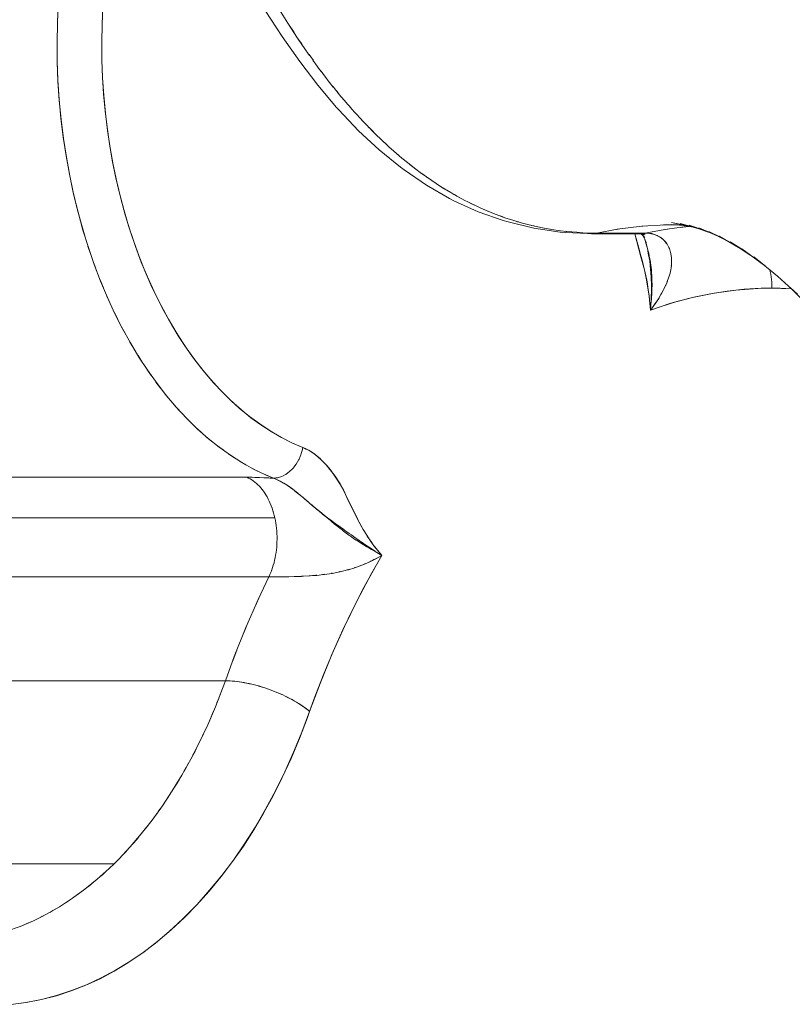
# Model space of a CAD drawing. Units: millimetres. Extents: x -3177 to 2423, y -2177 to 2123.
# Drawn here: x -777 to -765, y -387 to -371 of the extents above; entities that cross this region are included whole.
import ezdxf

# ---------------------------------------------------------------- set-up
doc = ezdxf.new("R2010")
doc.units = ezdxf.units.MM
doc.layers.add('EF-Climbing Hut-Rocks', color=7, linetype='Continuous', lineweight=5)
doc.layers.add('Working-None', color=7, linetype='Continuous', lineweight=5)

# ---------------------------------------------------------------- blocks, each defined once
blk = doc.blocks.new('Group')
at = {"layer": 'EF-Climbing Hut-Rocks', "color": 7, "linetype": 'Continuous', "lineweight": 5, "transparency": 33554687, "flags": 128}
for points in [[(-399.953, -343.833), (-399.966, -344.138), (-399.971, -344.442), (-399.968, -344.747), (-399.956, -345.052), (-399.935, -345.355), (-399.907, -345.656), (-399.87, -345.956), (-399.824, -346.252), (-399.771, -346.546), (-399.709, -346.835), (-399.639, -347.12), (-399.562, -347.4), (-399.477, -347.675), (-399.384, -347.944), (-399.284, -348.206), (-399.177, -348.461), (-399.063, -348.709), (-398.942, -348.949), (-398.814, -349.18), (-398.681, -349.403), (-398.541, -349.617), (-398.395, -349.821), (-398.244, -350.015), (-398.088, -350.199), (-397.926, -350.372), (-397.76, -350.534), (-397.59, -350.685), (-397.416, -350.824), (-397.238, -350.951), (-397.056, -351.067), (-396.872, -351.17), (-396.685, -351.26), (-396.56, -351.313), (-396.632, -351.309), (-396.707, -351.305), (-396.779, -351.302), (-396.851, -351.3), (-396.921, -351.298), (-396.98, -351.298), (-396.894, -351.299), (-396.845, -351.3), (-396.805, -351.302), (-396.713, -351.305), (-396.701, -351.306), (-396.618, -351.31), (-396.561, -351.314), (-396.509, -351.334), (-396.487, -351.344), (-396.467, -351.354), (-396.456, -351.359), (-396.402, -351.389), (-396.372, -351.408), (-396.346, -351.424), (-396.34, -351.428), (-396.288, -351.464), (-396.274, -351.474), (-396.228, -351.509), (-396.227, -351.51), (-396.174, -351.552), (-396.163, -351.561), (-396.136, -351.583), (-396.093, -351.619), (-396.069, -351.64), (-396.014, -351.686), (-395.986, -351.71), (-395.956, -351.735), (-395.881, -351.799), (-395.86, -351.816), (-395.839, -351.833), (-395.753, -351.904), (-395.747, -351.909), (-395.719, -351.933), (-395.662, -351.98), (-395.644, -351.995), (-395.601, -352.031), (-395.58, -352.048), (-395.545, -352.076), (-395.506, -352.108), (-395.484, -352.124), (-395.448, -352.152), (-395.436, -352.162), (-395.369, -352.211), (-395.368, -352.212), (-395.35, -352.224), (-395.296, -352.262), (-395.255, -352.29), (-395.252, -352.292), (-395.226, -352.308), (-395.157, -352.352), (-395.152, -352.355), (-395.143, -352.36), (-395.087, -352.394), (-395.05, -352.415), (-395.038, -352.422), (-395.016, -352.435), (-394.947, -352.474), (-394.94, -352.478), (-394.928, -352.485), (-394.851, -352.53), (-394.948, -352.582), (-394.997, -352.609), (-395.055, -352.636), (-395.126, -352.668), (-395.166, -352.683), (-395.253, -352.717), (-395.279, -352.725), (-395.376, -352.755), (-395.395, -352.76), (-395.508, -352.789), (-395.513, -352.79), (-395.634, -352.813), (-395.639, -352.814), (-395.755, -352.831), (-395.769, -352.833), (-395.876, -352.845), (-395.894, -352.847), (-395.979, -352.854), (-395.997, -352.854), (-396.096, -352.86), (-396.115, -352.861), (-396.208, -352.864), (-396.231, -352.864), (-396.317, -352.866), (-396.341, -352.866), (-396.422, -352.867), (-396.446, -352.867), (-396.52, -352.867), (-396.543, -352.867), (-396.609, -352.867), (-396.633, -352.867), (-396.8, -353.223), (-396.994, -353.668), (-397.177, -354.125), (-397.318, -354.507), (-397.284, -354.507), (-397.249, -354.508), (-397.213, -354.511), (-397.177, -354.514), (-397.139, -354.518), (-397.101, -354.523), (-397.062, -354.529), (-397.022, -354.536), (-396.982, -354.544), (-396.942, -354.552), (-396.901, -354.561), (-396.86, -354.572), (-396.819, -354.583), (-396.777, -354.594), (-396.736, -354.607), (-396.694, -354.62), (-396.653, -354.634), (-396.612, -354.649), (-396.571, -354.664), (-396.531, -354.68), (-396.492, -354.696), (-396.453, -354.713), (-396.414, -354.73), (-396.376, -354.748), (-396.339, -354.766), (-396.302, -354.785), (-396.267, -354.804), (-396.232, -354.824), (-396.198, -354.844), (-396.165, -354.864), (-396.134, -354.884), (-396.103, -354.905), (-396.074, -354.925), (-396.046, -354.946), (-396.02, -354.967), (-395.995, -354.988), (-395.99, -354.992), (-395.905, -354.759), (-395.765, -354.399), (-395.618, -354.047), (-395.464, -353.702), (-395.302, -353.365), (-395.134, -353.036), (-394.958, -352.716), (-394.851, -352.53), (-394.862, -352.536), (-394.919, -352.567), (-394.949, -352.584), (-394.975, -352.597), (-394.997, -352.608), (-395.007, -352.613), (-394.997, -352.608), (-394.975, -352.597), (-394.949, -352.584), (-394.919, -352.567), (-394.862, -352.536), (-394.851, -352.53), (-394.958, -352.716), (-395.134, -353.036), (-395.302, -353.365), (-395.464, -353.702), (-395.618, -354.047), (-395.765, -354.399), (-395.905, -354.759), (-395.99, -354.992), (-395.995, -354.988), (-396.02, -354.967), (-396.046, -354.946), (-396.074, -354.925), (-396.103, -354.905), (-396.134, -354.884), (-396.165, -354.864), (-396.198, -354.844), (-396.232, -354.824), (-396.267, -354.804), (-396.302, -354.785), (-396.339, -354.766), (-396.376, -354.748), (-396.414, -354.73), (-396.453, -354.713), (-396.492, -354.696), (-396.531, -354.68), (-396.571, -354.664), (-396.612, -354.649), (-396.653, -354.634), (-396.693, -354.62), (-396.734, -354.607), (-396.775, -354.595), (-396.816, -354.583), (-396.857, -354.572), (-396.898, -354.562), (-396.938, -354.553), (-396.979, -354.544), (-397.018, -354.537), (-397.057, -354.53), (-397.096, -354.524), (-397.134, -354.519), (-397.171, -354.515), (-397.208, -354.511), (-397.244, -354.509), (-397.278, -354.507), (-397.312, -354.507), (-397.318, -354.507), (-397.312, -354.507), (-397.278, -354.507), (-397.244, -354.509), (-397.208, -354.511), (-397.171, -354.515), (-397.134, -354.519), (-397.096, -354.524), (-397.057, -354.53), (-397.018, -354.537), (-396.979, -354.544), (-396.938, -354.553), (-396.898, -354.562), (-396.857, -354.572), (-396.816, -354.583), (-396.775, -354.595), (-396.734, -354.607), (-396.693, -354.62), (-396.653, -354.634), (-396.612, -354.649), (-396.571, -354.664), (-396.531, -354.68), (-396.49, -354.696), (-396.451, -354.714), (-396.412, -354.731), (-396.374, -354.749), (-396.336, -354.768), (-396.299, -354.787), (-396.263, -354.806), (-396.228, -354.826), (-396.194, -354.846), (-396.162, -354.866), (-396.13, -354.887), (-396.099, -354.908), (-396.07, -354.928), (-396.042, -354.95), (-396.015, -354.971), (-395.99, -354.992), (-396.112, -355.317), (-396.242, -355.634), (-396.381, -355.942), (-396.528, -356.241), (-396.683, -356.53), (-396.845, -356.809), (-397.015, -357.077), (-397.192, -357.334), (-397.376, -357.579), (-397.566, -357.811), (-397.762, -358.032), (-397.964, -358.239), (-398.171, -358.433), (-398.383, -358.613), (-398.6, -358.779), (-398.822, -358.932), (-399.047, -359.069), (-399.275, -359.192), (-399.507, -359.3), (-399.742, -359.392), (-399.978, -359.47), (-400.217, -359.532), (-400.457, -359.578), (-400.698, -359.609)], [(-400.766, -358.457), (-400.553, -358.381), (-400.343, -358.29), (-400.135, -358.186), (-399.93, -358.069), (-399.729, -357.937), (-399.531, -357.793), (-399.338, -357.636), (-399.149, -357.466), (-399.073, -357.393), (-399.149, -357.466), (-399.338, -357.636), (-399.531, -357.793), (-399.729, -357.937), (-399.93, -358.069), (-400.135, -358.186), (-400.343, -358.29), (-400.553, -358.381), (-400.766, -358.457)], [(-400.698, -359.609), (-400.463, -359.579), (-400.218, -359.533), (-399.979, -359.472), (-399.746, -359.396), (-399.517, -359.307), (-399.293, -359.204), (-399.072, -359.086), (-398.853, -358.954), (-398.636, -358.806), (-398.42, -358.642), (-398.204, -358.461), (-397.987, -358.262), (-397.774, -358.046), (-397.574, -357.824), (-397.384, -357.595), (-397.205, -357.359), (-397.034, -357.113), (-396.87, -356.859), (-396.714, -356.594), (-396.564, -356.319), (-396.421, -356.032), (-396.283, -355.731), (-396.151, -355.416), (-396.024, -355.086), (-395.99, -354.992), (-395.824, -354.548), (-395.638, -354.093), (-395.441, -353.653), (-395.234, -353.228), (-395.014, -352.815), (-394.851, -352.53), (-394.915, -352.454), (-394.975, -352.378), (-395.033, -352.297), (-395.089, -352.211), (-395.145, -352.12), (-395.222, -351.982), (-395.299, -351.832), (-395.385, -351.655), (-395.436, -351.541), (-395.457, -351.497), (-395.481, -351.452), (-395.509, -351.404), (-395.541, -351.353), (-395.578, -351.298), (-395.621, -351.238), (-395.672, -351.173), (-395.731, -351.103), (-395.771, -351.059), (-395.814, -351.017), (-395.856, -350.979), (-395.897, -350.945), (-395.938, -350.915), (-395.978, -350.889), (-396.018, -350.866), (-396.057, -350.846), (-396.097, -350.829), (-396.047, -350.853), (-396.004, -350.873), (-395.996, -350.878), (-395.948, -350.909), (-395.914, -350.931), (-395.899, -350.943), (-395.852, -350.98), (-395.826, -351.002), (-395.807, -351.021), (-395.742, -351.085), (-395.719, -351.112), (-395.661, -351.181), (-395.637, -351.214), (-395.58, -351.294), (-395.561, -351.326), (-395.504, -351.418), (-395.489, -351.446), (-395.429, -351.557), (-395.422, -351.572), (-395.324, -351.774), (-395.294, -351.834), (-395.23, -351.964), (-395.228, -351.967), (-395.161, -352.09), (-395.143, -352.123), (-395.09, -352.211), (-395.08, -352.226), (-395.013, -352.323), (-394.986, -352.364), (-394.934, -352.429), (-394.886, -352.49), (-394.851, -352.53), (-394.954, -352.466), (-394.956, -352.465), (-395.062, -352.394), (-395.086, -352.378), (-395.177, -352.316), (-395.21, -352.293), (-395.3, -352.23), (-395.331, -352.208), (-395.365, -352.184), (-395.432, -352.137), (-395.45, -352.124), (-395.501, -352.087), (-395.57, -352.038), (-395.581, -352.03), (-395.639, -351.987), (-395.706, -351.938), (-395.728, -351.921), (-395.83, -351.839), (-395.898, -351.784), (-395.942, -351.747), (-396.044, -351.66), (-396.049, -351.655), (-396.137, -351.581), (-396.176, -351.548), (-396.226, -351.509), (-396.277, -351.47), (-396.311, -351.446), (-396.37, -351.406), (-396.395, -351.392), (-396.468, -351.352), (-396.478, -351.347), (-396.501, -351.338), (-396.478, -351.347), (-396.468, -351.352), (-396.395, -351.392), (-396.37, -351.406), (-396.311, -351.446), (-396.277, -351.47), (-396.226, -351.509), (-396.176, -351.548), (-396.137, -351.581), (-396.049, -351.655), (-396.044, -351.66), (-395.942, -351.747), (-395.898, -351.784), (-395.83, -351.839), (-395.728, -351.921), (-395.706, -351.938), (-395.639, -351.987), (-395.581, -352.03), (-395.57, -352.038), (-395.501, -352.087), (-395.45, -352.124), (-395.432, -352.137), (-395.365, -352.184), (-395.331, -352.208), (-395.3, -352.23), (-395.21, -352.293), (-395.177, -352.316), (-395.086, -352.378), (-395.062, -352.394), (-394.956, -352.465), (-394.954, -352.466), (-394.851, -352.53), (-394.886, -352.49), (-394.934, -352.429), (-394.986, -352.364), (-395.013, -352.323), (-395.08, -352.226), (-395.09, -352.211), (-395.143, -352.123), (-395.161, -352.09), (-395.228, -351.967), (-395.23, -351.964), (-395.294, -351.834), (-395.324, -351.774), (-395.422, -351.572), (-395.429, -351.557), (-395.489, -351.446), (-395.504, -351.418), (-395.561, -351.326), (-395.58, -351.294), (-395.637, -351.214), (-395.661, -351.181), (-395.719, -351.112), (-395.742, -351.085), (-395.807, -351.021), (-395.826, -351.002), (-395.852, -350.98), (-395.899, -350.943), (-395.914, -350.931), (-395.948, -350.909), (-395.996, -350.878), (-396.004, -350.873), (-396.047, -350.853), (-396.097, -350.829), (-396.103, -350.861), (-396.107, -350.876), (-396.121, -350.923), (-396.126, -350.942), (-396.138, -350.969), (-396.157, -351.014), (-396.16, -351.02), (-396.181, -351.056), (-396.201, -351.091), (-396.206, -351.098), (-396.235, -351.135), (-396.25, -351.154), (-396.266, -351.17), (-396.299, -351.203), (-396.305, -351.209), (-396.334, -351.23), (-396.367, -351.254), (-396.37, -351.255), (-396.407, -351.274), (-396.431, -351.287), (-396.445, -351.291), (-396.484, -351.303), (-396.496, -351.306), (-396.522, -351.309), (-396.56, -351.313), (-396.524, -351.328), (-396.56, -351.313), (-396.522, -351.309), (-396.496, -351.306), (-396.484, -351.303), (-396.445, -351.291), (-396.431, -351.287), (-396.407, -351.274), (-396.37, -351.255), (-396.367, -351.254), (-396.334, -351.23), (-396.305, -351.209), (-396.299, -351.203), (-396.266, -351.17), (-396.25, -351.154), (-396.235, -351.135), (-396.206, -351.098), (-396.201, -351.091), (-396.181, -351.056), (-396.16, -351.02), (-396.157, -351.014), (-396.138, -350.969), (-396.126, -350.942), (-396.121, -350.923), (-396.107, -350.876), (-396.103, -350.861), (-396.097, -350.829), (-396.262, -350.758), (-396.433, -350.672), (-396.598, -350.577), (-396.759, -350.473), (-396.914, -350.359), (-397.066, -350.237), (-397.215, -350.104), (-397.36, -349.962), (-397.504, -349.808), (-397.645, -349.643), (-397.785, -349.465), (-397.921, -349.278), (-398.049, -349.085), (-398.169, -348.888), (-398.283, -348.686), (-398.39, -348.479), (-398.492, -348.265), (-398.587, -348.045), (-398.678, -347.817), (-398.763, -347.58), (-398.844, -347.333), (-398.92, -347.077), (-398.989, -346.816), (-399.049, -346.556), (-399.101, -346.297), (-399.146, -346.039), (-399.183, -345.779), (-399.214, -345.518), (-399.237, -345.254), (-399.254, -344.987), (-399.264, -344.715), (-399.267, -344.437), (-399.262, -344.154), (-399.25, -343.873)], [(-399.953, -343.833), (-399.966, -344.134), (-399.971, -344.436), (-399.968, -344.737), (-399.956, -345.039), (-399.937, -345.339), (-399.909, -345.637), (-399.873, -345.934), (-399.828, -346.228), (-399.776, -346.518), (-399.716, -346.805), (-399.648, -347.088), (-399.572, -347.366), (-399.527, -347.514), (-399.572, -347.366), (-399.648, -347.088), (-399.716, -346.805), (-399.776, -346.518), (-399.828, -346.228), (-399.873, -345.934), (-399.909, -345.637), (-399.937, -345.339), (-399.956, -345.039), (-399.968, -344.737), (-399.971, -344.436), (-399.966, -344.134), (-399.953, -343.833)], [(-399.25, -343.878), (-399.262, -344.158), (-399.267, -344.438), (-399.264, -344.718), (-399.253, -344.998), (-399.235, -345.277), (-399.209, -345.555), (-399.175, -345.83), (-399.134, -346.103), (-399.085, -346.373), (-399.03, -346.64), (-398.966, -346.903), (-398.896, -347.161), (-398.819, -347.414), (-398.734, -347.662), (-398.643, -347.904), (-398.546, -348.14), (-398.442, -348.369), (-398.332, -348.591), (-398.216, -348.805), (-398.094, -349.012), (-397.966, -349.21), (-397.834, -349.4), (-397.696, -349.581), (-397.553, -349.752), (-397.406, -349.914), (-397.254, -350.065), (-397.099, -350.207), (-396.939, -350.338), (-396.776, -350.458), (-396.61, -350.568), (-396.442, -350.666), (-396.27, -350.753), (-396.097, -350.829), (-396.1, -350.85), (-396.103, -350.862), (-396.1, -350.85), (-396.097, -350.829), (-396.27, -350.753), (-396.442, -350.666), (-396.61, -350.568), (-396.776, -350.458), (-396.939, -350.338), (-397.099, -350.207), (-397.254, -350.065), (-397.406, -349.914), (-397.553, -349.752), (-397.696, -349.581), (-397.834, -349.4), (-397.966, -349.21), (-398.094, -349.012), (-398.216, -348.805), (-398.332, -348.591), (-398.442, -348.369), (-398.546, -348.14), (-398.643, -347.904), (-398.734, -347.662), (-398.819, -347.414), (-398.896, -347.161), (-398.966, -346.903), (-399.03, -346.64), (-399.085, -346.373), (-399.134, -346.103), (-399.175, -345.83), (-399.209, -345.555), (-399.235, -345.277), (-399.253, -344.998), (-399.264, -344.718), (-399.267, -344.438), (-399.262, -344.158), (-399.25, -343.878)], [(-400.698, -359.609), (-400.463, -359.579), (-400.218, -359.533), (-399.979, -359.472), (-399.746, -359.396), (-399.517, -359.307), (-399.293, -359.204), (-399.072, -359.086), (-398.853, -358.954), (-398.636, -358.806), (-398.42, -358.642), (-398.204, -358.461), (-397.987, -358.262), (-397.774, -358.046), (-397.574, -357.824), (-397.384, -357.595), (-397.205, -357.359), (-397.034, -357.113), (-396.87, -356.859), (-396.714, -356.594), (-396.564, -356.319), (-396.421, -356.032), (-396.283, -355.731), (-396.151, -355.416), (-396.024, -355.086), (-395.99, -354.992), (-395.824, -354.548), (-395.638, -354.093), (-395.441, -353.653), (-395.234, -353.228), (-395.014, -352.815), (-394.851, -352.53), (-394.915, -352.454), (-394.975, -352.378), (-395.033, -352.297), (-395.089, -352.211), (-395.145, -352.12), (-395.222, -351.982), (-395.299, -351.832), (-395.385, -351.655), (-395.436, -351.541), (-395.457, -351.497), (-395.481, -351.452), (-395.509, -351.404), (-395.541, -351.353), (-395.578, -351.298), (-395.621, -351.238), (-395.672, -351.173), (-395.731, -351.103), (-395.771, -351.059), (-395.814, -351.017), (-395.856, -350.979), (-395.897, -350.945), (-395.938, -350.915), (-395.978, -350.889), (-396.018, -350.866), (-396.057, -350.846), (-396.097, -350.829), (-396.262, -350.758), (-396.433, -350.672), (-396.598, -350.577), (-396.759, -350.473), (-396.914, -350.359), (-397.066, -350.237), (-397.215, -350.104), (-397.36, -349.962), (-397.504, -349.808), (-397.645, -349.643), (-397.785, -349.465), (-397.921, -349.278), (-398.049, -349.085), (-398.169, -348.888), (-398.283, -348.686), (-398.39, -348.479), (-398.492, -348.265), (-398.587, -348.045), (-398.678, -347.817), (-398.763, -347.58), (-398.844, -347.333), (-398.92, -347.077), (-398.989, -346.816), (-399.049, -346.556), (-399.101, -346.297), (-399.146, -346.039), (-399.183, -345.779), (-399.214, -345.518), (-399.237, -345.254), (-399.254, -344.987), (-399.264, -344.715), (-399.267, -344.437), (-399.262, -344.154), (-399.25, -343.873)], [(-399.953, -343.833), (-399.966, -344.138), (-399.971, -344.442), (-399.968, -344.747), (-399.956, -345.052), (-399.935, -345.355), (-399.907, -345.656), (-399.87, -345.956), (-399.824, -346.252), (-399.771, -346.546), (-399.709, -346.835), (-399.639, -347.12), (-399.562, -347.4), (-399.477, -347.675), (-399.384, -347.944), (-399.284, -348.206), (-399.177, -348.461), (-399.063, -348.709), (-398.942, -348.949), (-398.814, -349.18), (-398.681, -349.403), (-398.541, -349.617), (-398.395, -349.821), (-398.244, -350.015), (-398.088, -350.199), (-397.926, -350.372), (-397.76, -350.534), (-397.59, -350.685), (-397.416, -350.824), (-397.238, -350.951), (-397.056, -351.067), (-396.872, -351.17), (-396.685, -351.26), (-396.56, -351.313), (-396.632, -351.309), (-396.707, -351.305), (-396.779, -351.302), (-396.851, -351.3), (-396.921, -351.298), (-396.98, -351.298), (-396.966, -351.304), (-396.964, -351.305), (-396.966, -351.304), (-396.98, -351.298), (-396.894, -351.299), (-396.845, -351.3), (-396.805, -351.302), (-396.713, -351.305), (-396.701, -351.306), (-396.618, -351.31), (-396.561, -351.314), (-396.509, -351.334), (-396.487, -351.344), (-396.467, -351.354), (-396.456, -351.359), (-396.402, -351.389), (-396.372, -351.408), (-396.346, -351.424), (-396.34, -351.428), (-396.288, -351.464), (-396.274, -351.474), (-396.228, -351.509), (-396.227, -351.51), (-396.174, -351.552), (-396.163, -351.561), (-396.136, -351.583), (-396.093, -351.619), (-396.069, -351.64), (-396.014, -351.686), (-395.986, -351.71), (-395.956, -351.735), (-395.881, -351.799), (-395.86, -351.816), (-395.839, -351.833), (-395.753, -351.904), (-395.747, -351.909), (-395.719, -351.933), (-395.662, -351.98), (-395.644, -351.995), (-395.601, -352.031), (-395.58, -352.048), (-395.545, -352.076), (-395.506, -352.108), (-395.484, -352.124), (-395.448, -352.152), (-395.436, -352.162), (-395.369, -352.211), (-395.368, -352.212), (-395.35, -352.224), (-395.296, -352.262), (-395.255, -352.29), (-395.252, -352.292), (-395.226, -352.308), (-395.157, -352.352), (-395.152, -352.355), (-395.143, -352.36), (-395.087, -352.394), (-395.05, -352.415), (-395.038, -352.422), (-395.016, -352.435), (-394.947, -352.474), (-394.94, -352.478), (-394.928, -352.485), (-394.851, -352.53), (-394.948, -352.582), (-394.997, -352.609), (-395.055, -352.636), (-395.126, -352.668), (-395.166, -352.683), (-395.253, -352.717), (-395.279, -352.725), (-395.376, -352.755), (-395.395, -352.76), (-395.508, -352.789), (-395.513, -352.79), (-395.634, -352.813), (-395.639, -352.814), (-395.755, -352.831), (-395.769, -352.833), (-395.876, -352.845), (-395.894, -352.847), (-395.979, -352.854), (-395.997, -352.854), (-396.096, -352.86), (-396.115, -352.861), (-396.208, -352.864), (-396.231, -352.864), (-396.317, -352.866), (-396.341, -352.866), (-396.422, -352.867), (-396.446, -352.867), (-396.52, -352.867), (-396.543, -352.867), (-396.609, -352.867), (-396.633, -352.867), (-396.8, -353.223), (-396.994, -353.668), (-397.177, -354.125), (-397.318, -354.507), (-397.284, -354.507), (-397.249, -354.508), (-397.213, -354.511), (-397.177, -354.514), (-397.139, -354.518), (-397.101, -354.523), (-397.062, -354.529), (-397.022, -354.536), (-396.982, -354.544), (-396.942, -354.552), (-396.901, -354.561), (-396.86, -354.572), (-396.819, -354.583), (-396.777, -354.594), (-396.736, -354.607), (-396.694, -354.62), (-396.653, -354.634), (-396.612, -354.649), (-396.571, -354.664), (-396.531, -354.68), (-396.49, -354.696), (-396.451, -354.714), (-396.412, -354.731), (-396.374, -354.749), (-396.336, -354.768), (-396.299, -354.787), (-396.263, -354.806), (-396.228, -354.826), (-396.194, -354.846), (-396.162, -354.866), (-396.13, -354.887), (-396.099, -354.908), (-396.07, -354.928), (-396.042, -354.95), (-396.015, -354.971), (-395.99, -354.992), (-396.112, -355.317), (-396.242, -355.634), (-396.381, -355.942), (-396.528, -356.241), (-396.683, -356.53), (-396.845, -356.809), (-397.015, -357.077), (-397.192, -357.334), (-397.376, -357.579), (-397.566, -357.811), (-397.762, -358.032), (-397.964, -358.239), (-398.171, -358.433), (-398.383, -358.613), (-398.6, -358.779), (-398.822, -358.932), (-399.047, -359.069), (-399.275, -359.192), (-399.507, -359.3), (-399.742, -359.392), (-399.978, -359.47), (-400.217, -359.532), (-400.457, -359.578), (-400.698, -359.609)], [(-396.688, -343.936), (-396.421, -344.35), (-396.146, -344.745), (-395.862, -345.118), (-395.566, -345.467), (-395.529, -345.507), (-395.217, -345.836), (-394.894, -346.137), (-394.558, -346.409), (-394.894, -346.137), (-395.217, -345.836), (-395.529, -345.507), (-395.566, -345.467), (-395.862, -345.118), (-396.146, -344.745), (-396.421, -344.35), (-396.688, -343.936)], [(-396.688, -343.936), (-396.421, -344.35), (-396.146, -344.745), (-395.862, -345.118), (-395.566, -345.467), (-395.529, -345.507), (-395.217, -345.836), (-394.894, -346.137), (-394.558, -346.409), (-394.501, -346.451), (-394.558, -346.409), (-394.894, -346.137), (-395.217, -345.836), (-395.529, -345.507), (-395.566, -345.467), (-395.862, -345.118), (-396.146, -344.745), (-396.421, -344.35), (-396.688, -343.936)], [(-396.651, -343.613), (-396.628, -343.653), (-396.585, -343.726), (-396.485, -343.895), (-396.413, -344.011), (-396.335, -344.136), (-396.237, -344.287), (-396.179, -344.376), (-396.057, -344.556), (-396.018, -344.613), (-395.992, -344.649), (-396.018, -344.613), (-396.057, -344.556), (-396.179, -344.376), (-396.237, -344.287), (-396.335, -344.136), (-396.413, -344.011), (-396.485, -343.895), (-396.585, -343.726), (-396.628, -343.653), (-396.651, -343.613)], [(-396.34, -344.123), (-396.321, -344.152), (-396.233, -344.287), (-396.321, -344.152), (-396.34, -344.123)], [(-396.162, -344.395), (-396.157, -344.404), (-396.153, -344.409), (-396.114, -344.465), (-396.153, -344.409), (-396.157, -344.404), (-396.162, -344.395)], [(-395.998, -344.633), (-395.973, -344.669), (-395.93, -344.728), (-395.973, -344.669), (-395.998, -344.633)], [(-395.939, -344.723), (-395.872, -344.815), (-395.85, -344.845), (-395.809, -344.899), (-395.85, -344.845), (-395.872, -344.815), (-395.939, -344.723)], [(-395.808, -344.894), (-395.78, -344.933), (-395.737, -344.988), (-395.78, -344.933), (-395.808, -344.894)], [(-395.751, -344.975), (-395.682, -345.066), (-395.677, -345.072), (-395.616, -345.148), (-395.677, -345.072), (-395.682, -345.066), (-395.751, -344.975)], [(-395.619, -345.139), (-395.581, -345.188), (-395.556, -345.218), (-395.54, -345.236), (-395.556, -345.218), (-395.581, -345.188), (-395.619, -345.139)], [(-395.559, -345.218), (-395.498, -345.293), (-395.437, -345.364), (-395.498, -345.293), (-395.559, -345.218)], [(-395.439, -345.358), (-395.391, -345.415), (-395.353, -345.458), (-395.391, -345.415), (-395.439, -345.358)], [(-395.358, -345.455), (-395.314, -345.506), (-395.288, -345.534), (-395.241, -345.585), (-395.288, -345.534), (-395.314, -345.506), (-395.358, -345.455)], [(-395.239, -345.585), (-395.202, -345.627), (-395.168, -345.663), (-395.202, -345.627), (-395.239, -345.585)], [(-395.171, -345.66), (-395.125, -345.711), (-395.084, -345.752), (-395.049, -345.787), (-395.084, -345.752), (-395.125, -345.711), (-395.171, -345.66)], [(-395.05, -345.785), (-395.002, -345.836), (-394.981, -345.856), (-395.002, -345.836), (-395.05, -345.785)], [(-395.03, -345.806), (-394.93, -345.907), (-394.875, -345.959), (-394.74, -346.086), (-394.663, -346.154), (-394.536, -346.265), (-394.446, -346.337), (-394.335, -346.425), (-394.224, -346.507), (-394.131, -346.574), (-393.997, -346.664), (-393.924, -346.712), (-393.766, -346.807), (-393.714, -346.838), (-393.531, -346.937), (-393.504, -346.952), (-393.299, -347.051), (-393.09, -347.139), (-393.049, -347.154), (-392.895, -347.211), (-392.801, -347.24), (-392.657, -347.285), (-392.549, -347.312), (-392.418, -347.345), (-392.294, -347.368), (-392.176, -347.391), (-392.036, -347.41), (-391.933, -347.424), (-391.776, -347.436), (-391.69, -347.442), (-391.512, -347.447), (-391.464, -347.448), (-391.143, -347.388), (-390.754, -347.34), (-390.368, -347.318), (-390.754, -347.34), (-391.143, -347.388), (-391.464, -347.448), (-391.512, -347.447), (-391.69, -347.442), (-391.776, -347.436), (-391.933, -347.424), (-392.036, -347.41), (-392.176, -347.391), (-392.294, -347.368), (-392.418, -347.345), (-392.549, -347.312), (-392.657, -347.285), (-392.801, -347.24), (-392.895, -347.211), (-393.049, -347.154), (-393.09, -347.139), (-393.299, -347.051), (-393.504, -346.952), (-393.531, -346.937), (-393.714, -346.838), (-393.766, -346.807), (-393.924, -346.712), (-393.997, -346.664), (-394.131, -346.574), (-394.224, -346.507), (-394.335, -346.425), (-394.446, -346.337), (-394.536, -346.265), (-394.663, -346.154), (-394.74, -346.086), (-394.875, -345.959), (-394.93, -345.907), (-395.03, -345.806)], [(-394.839, -345.993), (-394.796, -346.035), (-394.775, -346.053), (-394.796, -346.035), (-394.839, -345.993)], [(-394.632, -346.18), (-394.583, -346.224), (-394.572, -346.233), (-394.568, -346.237), (-394.572, -346.233), (-394.583, -346.224), (-394.632, -346.18)], [(-394.446, -346.337), (-394.38, -346.391), (-394.364, -346.403), (-394.38, -346.391), (-394.446, -346.337)], [(-394.558, -346.409), (-394.501, -346.451), (-394.149, -346.694), (-393.783, -346.903), (-393.714, -346.937), (-393.332, -347.112), (-392.937, -347.25), (-392.86, -347.271), (-392.453, -347.37), (-392.038, -347.431), (-391.957, -347.437), (-391.602, -347.454), (-391.614, -347.45), (-391.602, -347.454), (-391.957, -347.437), (-392.038, -347.431), (-392.453, -347.37), (-392.86, -347.271), (-392.937, -347.25), (-393.332, -347.112), (-393.714, -346.937), (-393.783, -346.903), (-394.149, -346.694), (-394.501, -346.451), (-394.558, -346.409)], [(-391.464, -347.448), (-391.536, -347.451), (-391.602, -347.454), (-391.957, -347.437), (-392.038, -347.431), (-392.453, -347.37), (-392.86, -347.271), (-392.937, -347.25), (-393.332, -347.112), (-393.714, -346.937), (-393.783, -346.903), (-394.149, -346.694), (-394.501, -346.451), (-394.149, -346.694), (-393.783, -346.903), (-393.714, -346.937), (-393.332, -347.112), (-392.937, -347.25), (-392.86, -347.271), (-392.453, -347.37), (-392.038, -347.431), (-391.957, -347.437), (-391.602, -347.454), (-391.536, -347.451), (-391.464, -347.448), (-391.681, -347.443), (-391.689, -347.442), (-391.681, -347.443), (-391.464, -347.448), (-390.698, -347.448), (-390.617, -347.455), (-390.614, -347.456), (-390.542, -347.476), (-390.536, -347.477), (-390.474, -347.508), (-390.464, -347.513), (-390.414, -347.553), (-390.403, -347.563), (-390.365, -347.61), (-390.353, -347.624), (-390.326, -347.676), (-390.319, -347.689), (-390.3, -347.752), (-390.294, -347.771), (-390.286, -347.837), (-390.283, -347.863), (-390.286, -347.929), (-390.287, -347.965), (-390.298, -348.026), (-390.308, -348.078), (-390.323, -348.128), (-390.346, -348.198), (-390.361, -348.234), (-390.405, -348.331), (-390.411, -348.342), (-390.472, -348.451), (-390.482, -348.469), (-390.545, -348.562), (-390.568, -348.596), (-390.545, -348.562), (-390.482, -348.469), (-390.472, -348.451), (-390.411, -348.342), (-390.405, -348.331), (-390.361, -348.234), (-390.346, -348.198), (-390.323, -348.128), (-390.308, -348.078), (-390.298, -348.026), (-390.287, -347.965), (-390.286, -347.929), (-390.283, -347.863), (-390.286, -347.837), (-390.294, -347.771), (-390.3, -347.752), (-390.319, -347.689), (-390.326, -347.676), (-390.353, -347.624), (-390.365, -347.61), (-390.403, -347.563), (-390.414, -347.553), (-390.464, -347.513), (-390.474, -347.508), (-390.536, -347.477), (-390.542, -347.476), (-390.614, -347.456), (-390.617, -347.455), (-390.698, -347.448), (-390.692, -347.448), (-390.676, -347.449), (-390.66, -347.45), (-390.651, -347.45), (-390.627, -347.453), (-390.603, -347.457), (-390.597, -347.459), (-390.58, -347.462), (-390.567, -347.466), (-390.558, -347.469), (-390.538, -347.476), (-390.536, -347.476), (-390.515, -347.485), (-390.511, -347.487), (-390.494, -347.495), (-390.484, -347.501), (-390.474, -347.506), (-390.459, -347.516), (-390.455, -347.518), (-390.437, -347.532), (-390.435, -347.534), (-390.419, -347.547), (-390.412, -347.553), (-390.402, -347.563), (-390.392, -347.575), (-390.386, -347.58), (-390.372, -347.598), (-390.371, -347.599), (-390.357, -347.619), (-390.371, -347.599), (-390.372, -347.598), (-390.386, -347.58), (-390.392, -347.575), (-390.402, -347.563), (-390.412, -347.553), (-390.419, -347.547), (-390.435, -347.534), (-390.437, -347.532), (-390.455, -347.518), (-390.459, -347.516), (-390.474, -347.506), (-390.484, -347.501), (-390.494, -347.495), (-390.511, -347.487), (-390.515, -347.485), (-390.536, -347.476), (-390.538, -347.476), (-390.558, -347.469), (-390.567, -347.466), (-390.58, -347.462), (-390.597, -347.459), (-390.603, -347.457), (-390.627, -347.453), (-390.651, -347.45), (-390.66, -347.45), (-390.676, -347.449), (-390.692, -347.448), (-390.698, -347.448), (-390.392, -347.391), (-390.085, -347.349), (-390, -347.343), (-390.085, -347.349), (-390.392, -347.391), (-390.698, -347.448)], [(-394.22, -346.509), (-394.148, -346.563), (-394.138, -346.57), (-394.148, -346.563), (-394.22, -346.509)], [(-393.997, -346.664), (-393.91, -346.722), (-393.858, -346.753), (-393.763, -346.809), (-393.858, -346.753), (-393.91, -346.722), (-393.997, -346.664)], [(-393.708, -346.842), (-393.668, -346.865), (-393.531, -346.937), (-393.668, -346.865), (-393.708, -346.842)], [(-393.486, -346.96), (-393.484, -346.962), (-393.437, -346.986), (-393.363, -347.02), (-393.437, -346.986), (-393.484, -346.962), (-393.486, -346.96)], [(-393.241, -347.075), (-393.193, -347.097), (-393.153, -347.113), (-393.193, -347.097), (-393.241, -347.075)], [(-392.984, -347.178), (-392.955, -347.189), (-392.941, -347.194), (-392.955, -347.189), (-392.984, -347.178)], [(-392.77, -347.25), (-392.715, -347.268), (-392.704, -347.271), (-392.698, -347.272), (-392.704, -347.271), (-392.715, -347.268), (-392.77, -347.25)], [(-390.287, -347.281), (-389.945, -347.355), (-390.287, -347.281), (-390.03, -347.335), (-390.287, -347.281), (-389.945, -347.355), (-390.287, -347.281), (-390.03, -347.335), (-390.287, -347.281)], [(-392.49, -347.326), (-392.453, -347.336), (-392.444, -347.338), (-392.453, -347.336), (-392.49, -347.326)], [(-392.249, -347.377), (-392.205, -347.386), (-392.198, -347.387), (-392.205, -347.386), (-392.249, -347.377)], [(-391.956, -347.42), (-391.944, -347.422), (-391.943, -347.422), (-391.944, -347.422), (-391.956, -347.42)], [(-391.634, -347.444), (-391.634, -347.444), (-391.634, -347.444)], [(-391.15, -347.39), (-391.102, -347.383), (-391.15, -347.39)], [(-390.794, -347.345), (-390.679, -347.336), (-390.794, -347.345)], [(-390.776, -347.343), (-390.775, -347.343), (-390.776, -347.343)], [(-390.776, -347.343), (-390.776, -347.343), (-390.776, -347.343)], [(-390.763, -347.341), (-390.762, -347.342), (-390.763, -347.341), (-390.762, -347.342), (-390.763, -347.341)], [(-390.449, -347.401), (-390.315, -347.38), (-390.449, -347.401)], [(-390.432, -347.322), (-390.319, -347.319), (-390.432, -347.322)], [(-390.412, -347.318), (-390.18, -347.32), (-390.412, -347.318), (-390.234, -347.316), (-390.412, -347.318), (-390.18, -347.32), (-390.412, -347.318), (-390.234, -347.316), (-390.412, -347.318)], [(-390.286, -347.312), (-390.097, -347.327), (-390.286, -347.312), (-390.181, -347.316), (-390.286, -347.312), (-390.097, -347.327), (-390.286, -347.312)], [(-390.159, -347.318), (-390.024, -347.337), (-390.159, -347.318), (-390.131, -347.32), (-390.159, -347.318), (-390.024, -347.337), (-390.159, -347.318), (-390.131, -347.32), (-390.159, -347.318)], [(-390.151, -347.358), (-390.017, -347.344), (-390.151, -347.358)], [(-390.149, -347.296), (-389.833, -347.386), (-390.149, -347.296), (-389.897, -347.365), (-390.149, -347.296), (-389.833, -347.386), (-390.149, -347.296), (-389.897, -347.365), (-390.149, -347.296), (-389.833, -347.386)], [(-390.006, -347.325), (-389.707, -347.431), (-390.006, -347.325), (-389.775, -347.402), (-390.006, -347.325), (-389.707, -347.431), (-390.006, -347.325), (-389.775, -347.402), (-390.006, -347.325)], [(-389.856, -347.367), (-389.566, -347.491), (-389.856, -347.367), (-389.644, -347.452), (-389.856, -347.367), (-389.566, -347.491), (-389.856, -347.367), (-389.644, -347.452), (-389.856, -347.367)], [(-389.699, -347.425), (-389.408, -347.571), (-389.699, -347.425), (-389.493, -347.522), (-389.699, -347.425), (-389.408, -347.571), (-389.699, -347.425)], [(-391.546, -347.458), (-391.519, -347.456), (-391.492, -347.453), (-391.464, -347.448), (-391.492, -347.453), (-391.519, -347.456), (-391.546, -347.458), (-391.574, -347.457), (-391.601, -347.455), (-391.612, -347.453), (-391.601, -347.455), (-391.574, -347.457), (-391.546, -347.458), (-390.78, -347.458), (-390.753, -347.456), (-390.726, -347.453), (-390.698, -347.448), (-390.726, -347.453), (-390.753, -347.456), (-390.78, -347.458), (-390.808, -347.457), (-390.78, -347.458)], [(-390.866, -347.458), (-390.855, -347.497), (-390.791, -347.722), (-390.767, -347.807), (-390.75, -347.874), (-390.716, -348.009), (-390.712, -348.028), (-390.68, -348.184), (-390.672, -348.221), (-390.654, -348.343), (-390.639, -348.44), (-390.633, -348.502), (-390.616, -348.663), (-390.605, -348.494), (-390.616, -348.663), (-390.633, -348.502), (-390.639, -348.44), (-390.654, -348.343), (-390.672, -348.221), (-390.68, -348.184), (-390.712, -348.028), (-390.716, -348.009), (-390.75, -347.874), (-390.767, -347.807), (-390.791, -347.722), (-390.855, -347.497), (-390.866, -347.458)], [(-390.866, -347.458), (-390.768, -347.824), (-390.712, -348.026), (-390.7, -348.073), (-390.688, -348.124), (-390.676, -348.183), (-390.664, -348.252), (-390.651, -348.335), (-390.638, -348.435), (-390.625, -348.557), (-390.616, -348.663), (-390.294, -348.555), (-389.952, -348.463), (-389.611, -348.393), (-389.269, -348.346), (-388.925, -348.321), (-388.702, -348.316), (-388.397, -348.326), (-388.702, -348.316), (-388.872, -348.319), (-389.139, -348.334), (-389.406, -348.363), (-389.671, -348.404), (-389.936, -348.459), (-390.2, -348.527), (-390.462, -348.609), (-390.616, -348.663), (-390.608, -348.652), (-390.565, -348.592), (-390.542, -348.56), (-390.524, -348.532), (-390.487, -348.477), (-390.487, -348.476), (-390.486, -348.474), (-390.453, -348.418), (-390.443, -348.401), (-390.423, -348.363), (-390.406, -348.332), (-390.396, -348.309), (-390.406, -348.332), (-390.423, -348.363), (-390.443, -348.401), (-390.453, -348.418), (-390.486, -348.474), (-390.487, -348.476), (-390.487, -348.477), (-390.524, -348.532), (-390.542, -348.56), (-390.565, -348.592), (-390.608, -348.652), (-390.616, -348.663), (-390.462, -348.609), (-390.2, -348.527), (-389.936, -348.459), (-389.671, -348.404), (-389.406, -348.363), (-389.139, -348.334), (-388.872, -348.319), (-388.702, -348.316), (-388.702, -348.309), (-388.703, -348.265), (-388.705, -348.222), (-388.709, -348.179), (-388.714, -348.137), (-388.721, -348.094), (-388.729, -348.053), (-388.734, -348.029), (-388.729, -348.053), (-388.721, -348.094), (-388.714, -348.137), (-388.709, -348.179), (-388.705, -348.222), (-388.703, -348.265), (-388.702, -348.309), (-388.702, -348.316), (-388.571, -348.318), (-388.394, -348.328), (-388.571, -348.318), (-388.702, -348.316), (-388.925, -348.321), (-389.269, -348.346), (-389.611, -348.393), (-389.952, -348.463), (-390.294, -348.555), (-390.616, -348.663), (-390.625, -348.557), (-390.638, -348.435), (-390.651, -348.335), (-390.664, -348.252), (-390.676, -348.183), (-390.688, -348.124), (-390.7, -348.073), (-390.712, -348.026), (-390.768, -347.824), (-390.866, -347.458)], [(-390.784, -347.458), (-390.699, -347.463), (-390.771, -347.457), (-390.699, -347.463), (-390.784, -347.458), (-390.699, -347.463), (-390.771, -347.457), (-390.699, -347.463), (-390.784, -347.458)], [(-390.771, -347.458), (-390.709, -347.474), (-390.771, -347.458), (-390.709, -347.474), (-390.771, -347.458)], [(-390.769, -347.459), (-390.724, -347.478), (-390.75, -347.464), (-390.724, -347.478), (-390.769, -347.459), (-390.724, -347.478), (-390.75, -347.464), (-390.724, -347.478), (-390.769, -347.459)], [(-390.763, -347.462), (-390.74, -347.475), (-390.751, -347.467), (-390.74, -347.475), (-390.763, -347.462), (-390.74, -347.475), (-390.751, -347.467), (-390.74, -347.475), (-390.763, -347.462)], [(-390.753, -347.468), (-390.751, -347.469), (-390.708, -347.52), (-390.751, -347.469), (-390.753, -347.468), (-390.751, -347.469), (-390.708, -347.52), (-390.751, -347.469), (-390.753, -347.468)], [(-390.745, -347.455), (-390.744, -347.455), (-390.745, -347.455)], [(-390.744, -347.478), (-390.716, -347.52), (-390.722, -347.508), (-390.716, -347.52), (-390.744, -347.478), (-390.716, -347.52), (-390.722, -347.508), (-390.716, -347.52), (-390.744, -347.478)], [(-390.686, -347.589), (-390.72, -347.515), (-390.686, -347.589), (-390.72, -347.515), (-390.686, -347.589), (-390.72, -347.515)], [(-390.71, -347.532), (-390.709, -347.533), (-390.71, -347.532)], [(-390.71, -347.533), (-390.709, -347.534), (-390.71, -347.533)], [(-390.707, -347.543), (-390.691, -347.6), (-390.705, -347.547), (-390.691, -347.6), (-390.707, -347.543), (-390.691, -347.6), (-390.705, -347.547), (-390.691, -347.6), (-390.707, -347.543)], [(-390.706, -347.544), (-390.695, -347.586), (-390.669, -347.677), (-390.692, -347.592), (-390.704, -347.55), (-390.692, -347.592), (-390.705, -347.548), (-390.692, -347.592), (-390.669, -347.677), (-390.666, -347.688), (-390.651, -347.77), (-390.629, -347.883), (-390.621, -347.957), (-390.609, -348.073), (-390.606, -348.142), (-390.6, -348.277), (-390.601, -348.321), (-390.605, -348.494), (-390.601, -348.321), (-390.6, -348.277), (-390.606, -348.142), (-390.609, -348.073), (-390.621, -347.957), (-390.629, -347.883), (-390.651, -347.77), (-390.666, -347.688), (-390.669, -347.677), (-390.692, -347.592), (-390.705, -347.546), (-390.692, -347.592), (-390.704, -347.55), (-390.692, -347.592), (-390.705, -347.548), (-390.692, -347.592), (-390.669, -347.677), (-390.695, -347.586), (-390.706, -347.544)], [(-390.702, -347.557), (-390.706, -347.546), (-390.702, -347.557), (-390.687, -347.604), (-390.679, -347.633), (-390.658, -347.71), (-390.657, -347.716), (-390.645, -347.767), (-390.635, -347.814), (-390.624, -347.878), (-390.619, -347.904), (-390.616, -347.919), (-390.603, -348.028), (-390.602, -348.041), (-390.602, -348.046), (-390.595, -348.144), (-390.593, -348.193), (-390.593, -348.204), (-390.592, -348.254), (-390.594, -348.347), (-390.595, -348.365), (-390.595, -348.371), (-390.603, -348.502), (-390.603, -348.508), (-390.604, -348.518), (-390.616, -348.663), (-390.608, -348.652), (-390.616, -348.663), (-390.604, -348.518), (-390.603, -348.508), (-390.603, -348.502), (-390.595, -348.371), (-390.595, -348.365), (-390.594, -348.347), (-390.592, -348.254), (-390.593, -348.204), (-390.593, -348.193), (-390.595, -348.144), (-390.602, -348.046), (-390.602, -348.041), (-390.603, -348.028), (-390.616, -347.919), (-390.619, -347.904), (-390.624, -347.878), (-390.635, -347.814), (-390.645, -347.767), (-390.657, -347.716), (-390.658, -347.71), (-390.679, -347.633), (-390.687, -347.604), (-390.702, -347.557), (-390.706, -347.546)], [(-390.706, -347.546), (-390.702, -347.557), (-390.704, -347.549), (-390.702, -347.557), (-390.706, -347.546)], [(-390.705, -347.546), (-390.692, -347.592), (-390.705, -347.546)], [(-389.535, -347.498), (-389.231, -347.673), (-389.535, -347.498), (-389.32, -347.615), (-389.535, -347.498), (-389.231, -347.673), (-389.535, -347.498), (-389.32, -347.615), (-389.535, -347.498)], [(-389.361, -347.587), (-389.035, -347.801), (-389.361, -347.587), (-389.153, -347.718), (-389.361, -347.587), (-389.035, -347.801), (-389.361, -347.587), (-389.153, -347.718), (-389.361, -347.587)], [(-399.483, -347.657), (-399.439, -347.786), (-399.483, -347.657)], [(-390.355, -347.623), (-390.354, -347.624), (-390.355, -347.623)], [(-390.325, -347.679), (-390.321, -347.689), (-390.325, -347.679)], [(-389.179, -347.695), (-388.818, -347.961), (-389.179, -347.695), (-388.982, -347.836), (-389.179, -347.695), (-388.818, -347.961), (-389.179, -347.695), (-388.982, -347.836), (-389.179, -347.695)], [(-390.297, -347.77), (-390.296, -347.774), (-390.295, -347.776), (-390.296, -347.774), (-390.297, -347.77)], [(-388.987, -347.822), (-388.615, -348.127), (-388.385, -348.336), (-388.615, -348.127), (-388.987, -347.822), (-388.803, -347.972), (-388.987, -347.822), (-388.615, -348.127), (-388.385, -348.336), (-388.615, -348.127), (-388.987, -347.822), (-388.803, -347.972), (-388.987, -347.822)], [(-399.391, -347.924), (-399.343, -348.051), (-399.391, -347.924)], [(-390.291, -347.972), (-390.289, -347.961), (-390.291, -347.972)], [(-388.734, -348.029), (-388.729, -348.053), (-388.721, -348.094), (-388.714, -348.137), (-388.709, -348.179), (-388.705, -348.222), (-388.703, -348.265), (-388.702, -348.309), (-388.702, -348.316), (-388.702, -348.309), (-388.703, -348.265), (-388.705, -348.222), (-388.709, -348.179), (-388.714, -348.137), (-388.721, -348.094), (-388.729, -348.053), (-388.734, -348.029)], [(-399.292, -348.186), (-399.241, -348.309), (-399.292, -348.186)], [(-390.352, -348.209), (-390.351, -348.206), (-390.347, -348.195), (-390.351, -348.206), (-390.352, -348.209)], [(-390.379, -348.274), (-390.377, -348.268), (-390.372, -348.257), (-390.377, -348.268), (-390.379, -348.274)], [(-388.417, -348.304), (-388.122, -348.6), (-388.417, -348.304), (-388.301, -348.412), (-388.417, -348.304), (-388.122, -348.6), (-388.417, -348.304), (-388.301, -348.412), (-388.417, -348.304)], [(-399.186, -348.44), (-399.131, -348.56), (-399.186, -348.44)], [(-399.073, -348.687), (-399.015, -348.804), (-399.073, -348.687)], [(-398.953, -348.927), (-398.892, -349.039), (-398.953, -348.927)], [(-398.827, -349.158), (-398.763, -349.266), (-398.827, -349.158)], [(-398.694, -349.38), (-398.627, -349.485), (-398.694, -349.38)], [(-398.556, -349.594), (-398.486, -349.694), (-398.556, -349.594)], [(-398.412, -349.798), (-398.339, -349.893), (-398.412, -349.798)], [(-398.262, -349.992), (-398.186, -350.083), (-398.262, -349.992)], [(-398.107, -350.176), (-398.029, -350.262), (-398.107, -350.176)], [(-397.947, -350.35), (-397.867, -350.43), (-397.947, -350.35)], [(-397.782, -350.512), (-397.7, -350.587), (-397.782, -350.512)], [(-397.614, -350.664), (-397.529, -350.733), (-397.614, -350.664)], [(-397.441, -350.804), (-397.354, -350.868), (-397.441, -350.804)], [(-397.264, -350.932), (-397.176, -350.991), (-397.264, -350.932)], [(-397.084, -351.049), (-396.994, -351.101), (-397.084, -351.049)], [(-396.901, -351.153), (-396.81, -351.2), (-396.901, -351.153)], [(-396.25, -351.155), (-396.245, -351.149), (-396.25, -351.155)], [(-396.206, -351.098), (-396.206, -351.098), (-396.206, -351.098)], [(-401.577, -351.298), (-396.98, -351.298), (-396.954, -351.31), (-396.928, -351.323), (-396.903, -351.339), (-396.877, -351.356), (-396.853, -351.374), (-396.829, -351.394), (-396.805, -351.416), (-396.782, -351.439), (-396.76, -351.464), (-396.739, -351.49), (-396.718, -351.518), (-396.698, -351.547), (-396.679, -351.577), (-396.66, -351.609), (-396.643, -351.641), (-396.626, -351.675), (-396.61, -351.71), (-396.596, -351.746), (-396.582, -351.783), (-396.57, -351.821), (-396.558, -351.859), (-396.547, -351.899), (-396.538, -351.938), (-396.533, -351.96), (-396.533, -351.963), (-396.533, -351.96), (-396.538, -351.938), (-401.134, -351.938)], [(-401.229, -352.867), (-396.633, -352.867), (-396.617, -352.832), (-396.602, -352.797), (-396.587, -352.76), (-396.574, -352.723), (-396.562, -352.685), (-396.551, -352.646), (-396.542, -352.606), (-396.533, -352.566), (-396.525, -352.525), (-396.518, -352.484), (-396.513, -352.442), (-396.509, -352.4), (-396.506, -352.358), (-396.504, -352.315), (-396.503, -352.273), (-396.503, -352.23), (-396.505, -352.188), (-396.507, -352.145), (-396.511, -352.103), (-396.516, -352.061), (-396.522, -352.02), (-396.53, -351.979), (-396.538, -351.938), (-396.53, -351.979), (-396.522, -352.02), (-396.516, -352.061), (-396.511, -352.103), (-396.507, -352.145), (-396.505, -352.188), (-396.503, -352.23), (-396.503, -352.273), (-396.504, -352.315), (-396.506, -352.358), (-396.509, -352.4), (-396.513, -352.442), (-396.518, -352.484), (-396.525, -352.525), (-396.533, -352.566), (-396.542, -352.606), (-396.551, -352.646), (-396.562, -352.685), (-396.574, -352.723), (-396.587, -352.76), (-396.602, -352.797), (-396.617, -352.832), (-396.633, -352.867)], [(-396.98, -351.298), (-396.954, -351.31), (-396.928, -351.323), (-396.903, -351.339), (-396.877, -351.356), (-396.853, -351.374), (-396.829, -351.394), (-396.805, -351.416), (-396.782, -351.439), (-396.76, -351.464), (-396.739, -351.49), (-396.718, -351.518), (-396.698, -351.547), (-396.679, -351.577), (-396.66, -351.609), (-396.643, -351.641), (-396.626, -351.675), (-396.61, -351.71), (-396.596, -351.746), (-396.582, -351.783), (-396.57, -351.821), (-396.558, -351.859), (-396.547, -351.899), (-396.538, -351.938)], [(-396.715, -351.246), (-396.56, -351.313), (-396.715, -351.246)], [(-396.37, -351.256), (-396.369, -351.256), (-396.37, -351.256)], [(-396.305, -351.209), (-396.301, -351.206), (-396.305, -351.209)], [(-396.568, -351.826), (-396.567, -351.83), (-396.568, -351.826)], [(-395.281, -352.723), (-395.253, -352.714), (-395.237, -352.709), (-395.253, -352.714), (-395.281, -352.723)], [(-395.143, -352.673), (-395.118, -352.663), (-395.143, -352.673)], [(-395.087, -352.65), (-395.032, -352.625), (-395.028, -352.623), (-395.019, -352.619), (-395.028, -352.623), (-395.032, -352.625), (-395.087, -352.65)], [(-403.446, -354.507), (-397.318, -354.507), (-397.362, -354.628), (-397.475, -354.918), (-397.596, -355.201), (-397.725, -355.475), (-397.861, -355.741), (-398.004, -355.997), (-398.154, -356.244), (-398.311, -356.481), (-398.474, -356.707), (-398.643, -356.922), (-398.817, -357.126), (-398.997, -357.318), (-399.073, -357.393), (-403.296, -357.393)], [(-396.633, -352.867), (-396.626, -352.867), (-396.605, -352.867), (-396.626, -352.867), (-396.633, -352.867)], [(-396.591, -352.769), (-396.59, -352.765), (-396.591, -352.769)], [(-396.523, -352.867), (-396.52, -352.867), (-396.52, -352.867), (-396.52, -352.867), (-396.523, -352.867)], [(-396.342, -352.866), (-396.341, -352.866), (-396.342, -352.866)], [(-396.317, -352.866), (-396.317, -352.866), (-396.317, -352.866)], [(-396.208, -352.863), (-396.207, -352.863), (-396.208, -352.863)], [(-396.115, -352.859), (-396.098, -352.859), (-396.088, -352.858), (-396.098, -352.859), (-396.115, -352.859)], [(-395.998, -352.853), (-395.99, -352.852), (-395.983, -352.852), (-395.943, -352.848), (-395.941, -352.848), (-395.901, -352.845), (-395.89, -352.844), (-395.876, -352.842), (-395.89, -352.844), (-395.901, -352.845), (-395.941, -352.848), (-395.943, -352.848), (-395.983, -352.852), (-395.99, -352.852), (-395.998, -352.853)], [(-395.788, -352.833), (-395.771, -352.831), (-395.755, -352.828), (-395.771, -352.831), (-395.788, -352.833)], [(-395.643, -352.811), (-395.629, -352.809), (-395.643, -352.811)], [(-395.524, -352.789), (-395.517, -352.787), (-395.524, -352.789)], [(-395.513, -352.786), (-395.509, -352.785), (-395.513, -352.786)], [(-395.398, -352.758), (-395.363, -352.748), (-395.36, -352.748), (-395.363, -352.748), (-395.398, -352.758)], [(-396.843, -353.323), (-396.775, -353.169), (-396.843, -353.323)], [(-397.028, -353.752), (-396.961, -353.593), (-397.028, -353.752)], [(-397.202, -354.192), (-397.137, -354.025), (-397.202, -354.192)], [(-399.073, -357.393), (-398.997, -357.318), (-398.817, -357.126), (-398.643, -356.922), (-398.474, -356.707), (-398.311, -356.481), (-398.154, -356.244), (-398.004, -355.997), (-397.861, -355.741), (-397.725, -355.475), (-397.596, -355.201), (-397.475, -354.918), (-397.362, -354.628), (-397.318, -354.507)], [(-397.452, -354.857), (-397.426, -354.796), (-397.394, -354.71), (-397.426, -354.796), (-397.452, -354.857)], [(-397.57, -355.139), (-397.542, -355.077), (-397.509, -354.996), (-397.542, -355.077), (-397.57, -355.139)], [(-397.696, -355.414), (-397.666, -355.351), (-397.631, -355.274), (-397.666, -355.351), (-397.696, -355.414)], [(-397.83, -355.679), (-397.796, -355.617), (-397.761, -355.544), (-397.796, -355.617), (-397.83, -355.679)], [(-397.97, -355.936), (-397.934, -355.874), (-397.897, -355.806), (-397.934, -355.874), (-397.97, -355.936)], [(-398.117, -356.183), (-398.078, -356.122), (-398.041, -356.058), (-398.078, -356.122), (-398.117, -356.183)], [(-398.271, -356.421), (-398.229, -356.36), (-398.192, -356.301), (-398.229, -356.36), (-398.271, -356.421)], [(-398.431, -356.648), (-398.387, -356.588), (-398.349, -356.533), (-398.387, -356.588), (-398.431, -356.648)], [(-398.597, -356.864), (-398.55, -356.806), (-398.512, -356.755), (-398.55, -356.806), (-398.597, -356.864)], [(-398.769, -357.07), (-398.719, -357.013), (-398.681, -356.966), (-398.719, -357.013), (-398.769, -357.07)], [(-398.947, -357.263), (-398.893, -357.209), (-398.855, -357.166), (-398.893, -357.209), (-398.947, -357.263)], [(-399.298, -357.6), (-399.257, -357.565), (-399.202, -357.514), (-399.257, -357.565), (-399.298, -357.6)], [(-399.489, -357.759), (-399.446, -357.726), (-399.391, -357.679), (-399.446, -357.726), (-399.489, -357.759)], [(-399.684, -357.905), (-399.638, -357.873), (-399.584, -357.832), (-399.638, -357.873), (-399.684, -357.905)], [(-399.884, -358.038), (-399.835, -358.009), (-399.781, -357.972), (-399.835, -358.009), (-399.884, -358.038)], [(-400.086, -358.158), (-400.035, -358.131), (-399.982, -358.098), (-400.035, -358.131), (-400.086, -358.158)], [(-400.5, -358.358), (-400.445, -358.336), (-400.393, -358.312), (-400.445, -358.336), (-400.5, -358.358)], [(-400.292, -358.265), (-400.239, -358.24), (-400.186, -358.212), (-400.239, -358.24), (-400.292, -358.265)], [(-400.139, -358.186), (-400.138, -358.186), (-400.139, -358.186)]]:
    blk.add_lwpolyline(points, dxfattribs=at)

msp = doc.modelspace()

# ---------------------------------------------------------------- block references
at = {"layer": 'Working-None'}
msp.add_blockref('Group', (-376.527, -27.331), dxfattribs=at)

doc.saveas('drawing.dxf')
